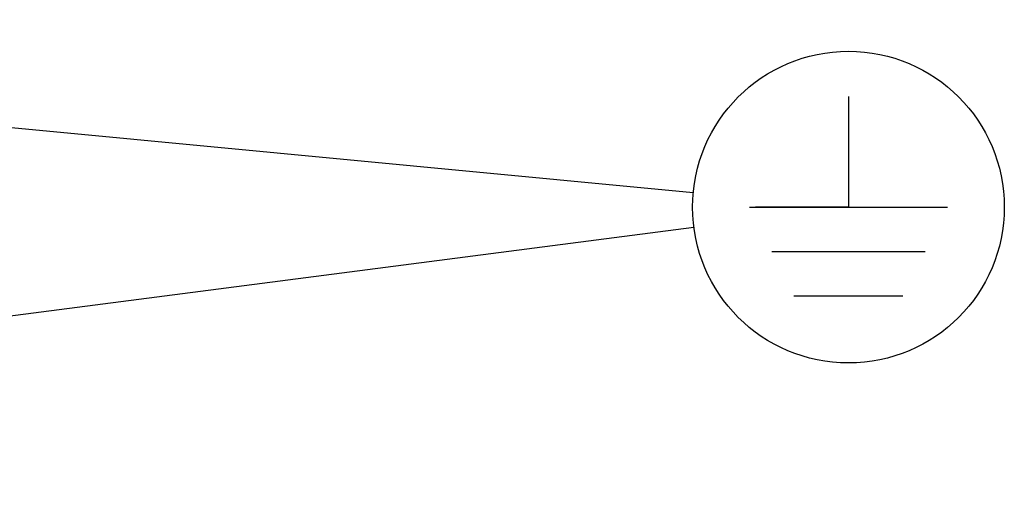
# Model space of a CAD drawing. Units: inches. Extents: x 0 to 117, y 0 to 83.
# Drawn here: x 52 to 57, y 69 to 71 of the extents above; entities that cross this region are included whole.
import ezdxf

# ---------------------------------------------------------------- set-up
doc = ezdxf.new("R2010")
doc.units = ezdxf.units.IN
doc.header["$LTSCALE"] = 6.431102
doc.header["$MEASUREMENT"] = 0
doc.layers.get('0').update_dxf_attribs({"linetype": 'CONTINUOUS'})
doc.styles.get("Standard").update_dxf_attribs({"font": 'txt', "width": 0.8})
doc.dimstyles.get("Standard").update_dxf_attribs({"dimtxt": 0.78125, "dimasz": 0.1875, "dimexe": 0.18, "dimexo": 0.0625, "dimgap": 0.09, "dimtad": 1, "dimdec": 1, "dimzin": 4, "dimdsep": 46, "dimtxsty": 'STANDARD', "dimblk": '_FILLED', "dimblk1": '_FILLED', "dimblk2": '_FILLED', "dimcen": 0.09, "dimadec": 0, "dimazin": 0, "dimtp": 0.1, "dimtm": 0.1, "dimtfac": 1, "dimtdec": 1, "dimtofl": 0, "dimtmove": 0, "dimatfit": 3, "dimldrblk": '_FILLED', "dimfxl": 1, "dimtolj": 1, "dimtzin": 4, "dimarcsym": 0})

# ---------------------------------------------------------------- blocks, each defined once
blk = doc.blocks.new('_FILLED')
at = {"color": 0, "linetype": 'BYBLOCK'}
blk.add_solid([(0, 0), (-1, 0.167), (-1, -0.167)], dxfattribs=at)
blk = doc.blocks.new('SYMBOL_11_BL1', base_point=(56.1284, 70.1131))
at = {"color": 7, "linetype": 'CONTINUOUS'}
for p, q in [((56.1284, 70.6649), (56.1284, 70.1131)), ((55.6348, 70.1131), (56.6221, 70.1131)), ((56.1284, 70.1131), (55.6644, 70.1131)), ((56.511, 69.891), (55.7459, 69.891)), ((56.3999, 69.6688), (55.8569, 69.6688))]:
    blk.add_line(p, q, dxfattribs=at)
blk.add_circle((56.1284, 70.1131), 0.7768, dxfattribs=at)

msp = doc.modelspace()

# ---------------------------------------------------------------- block references
at = {"color": 7, "linetype": 'CONTINUOUS'}
msp.add_blockref('SYMBOL_11_BL1', (56.1284, 70.1131), dxfattribs=at)

# ---------------------------------------------------------------- leaders
for points in [[(46.4374, 71.0341), (55.3551, 70.1866)], [(45.1142, 68.6836), (55.3581, 70.0131)]]:
    msp.add_leader(points, dimstyle='STANDARD', override={"dimtad": 0}, dxfattribs=at)

doc.saveas('drawing.dxf')
